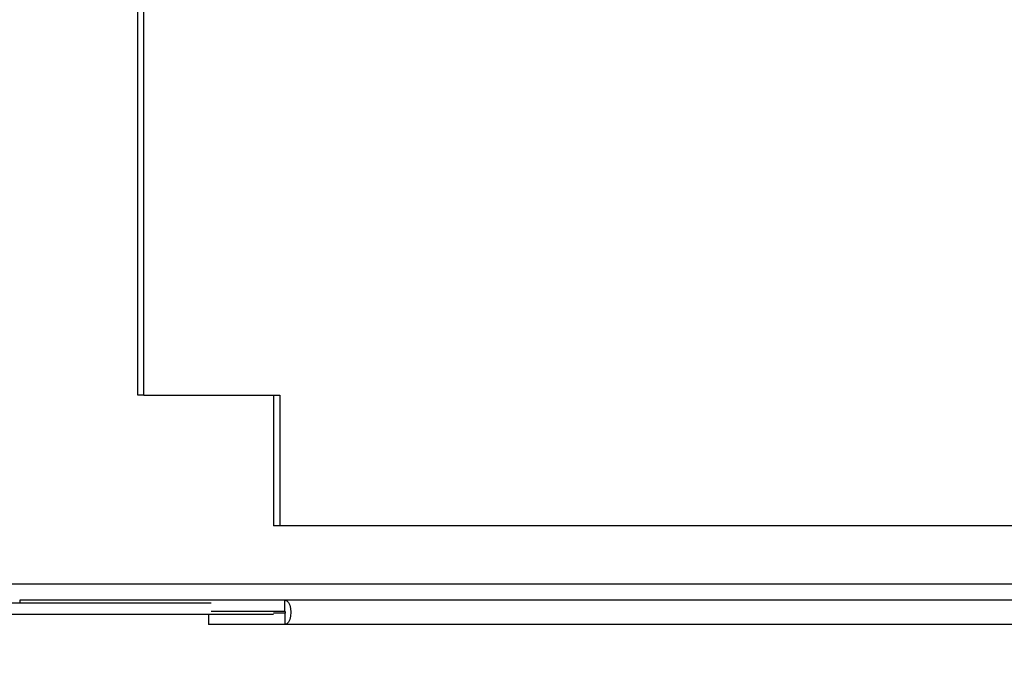
# Model space of a CAD drawing. Extents: x 2 to 107, y 2 to 78.
# Drawn here: x 88 to 91, y 6 to 8 of the extents above; entities that cross this region are included whole.
import ezdxf

# ---------------------------------------------------------------- set-up
doc = ezdxf.new("R2010")
doc.units = 0
doc.header["$MEASUREMENT"] = 0
doc.header["$PDSIZE"] = -1
doc.linetypes.add('SLD-SOLID', pattern=[0])
doc.layers.get('0').update_dxf_attribs({"linetype": 'CONTINUOUS'})
doc.layers.get('DEFPOINTS').update_dxf_attribs({"linetype": 'CONTINUOUS'})
doc.layers.add('DIM', color=100, linetype='SLD-SOLID')
doc.styles.add('SLDTEXTSTYLE0', font='TXT', dxfattribs={"width": 0.75})
doc.dimstyles.new('SLDDIMSTYLE0', dxfattribs={"dimtxt": 1, "dimasz": 0.75, "dimexe": 0, "dimexo": 0.0625, "dimgap": 0.25, "dimtad": 0, "dimtih": 1, "dimtoh": 1, "dimdec": 4, "dimrnd": 1e-09, "dimzin": 12, "dimtxsty": 'STANDARD', "dimsah": 1, "dimcen": 0.09, "dimazin": 3, "dimtfac": 1, "dimtdec": 4, "dimtofl": 0, "dimtmove": 0, "dimatfit": 3, "dimtolj": 1, "dimtzin": 0})

# ---------------------------------------------------------------- blocks, each defined once
blk = doc.blocks.new('_D_12')
at = {"layer": 'DEFPOINTS', "color": 0}
for p in [(83.3756, 6.4846), (94.8, 5.4499), (83.3756, 3.1285)]:
    blk.add_point(p, dxfattribs=at)
at = {"layer": 'DIM'}
for p, q in [((83.3756, 5.9846), (83.3756, 2.1285)), ((94.8, 4.9499), (94.8, 2.1285)), ((84.1256, 3.1285), (87.1711, 3.1285)), ((94.05, 3.1285), (91.0045, 3.1285))]:
    blk.add_line(p, q, dxfattribs=at)
for points in [[(84.1256, 3.2535), (84.1256, 3.0035), (83.3756, 3.1285)], [(94.05, 3.0035), (94.05, 3.2535), (94.8, 3.1285)]]:
    blk.add_solid(points, dxfattribs=at)
at = {"layer": 'DIM', "insert": (89.0878, 3.1285), "char_height": 1, "attachment_point": 5, "style": 'SLDTEXTSTYLE0'}
blk.add_mtext('\\A1;11{\\H1.000000x;\\S7#16;}"', dxfattribs=at)

msp = doc.modelspace()

# ---------------------------------------------------------------- linework, layer by layer
at = {"color": 7, "linetype": 'SLD-SOLID'}
for p, q in [((88.55169, 6.94263), (88.55169, 11.87963)), ((88.56669, 6.94263), (88.56669, 11.87963)), ((88.56669, 6.94263), (88.55169, 6.94263)), ((88.56669, 6.94263), (88.89145, 6.94263)), ((88.87645, 6.94263), (88.87645, 6.62963)), ((88.89145, 6.94263), (88.89145, 6.62963)), ((88.89145, 6.62963), (88.87645, 6.62963)), ((90.84001, 6.62963), (88.89145, 6.62963)), ((88.21631, 6.49113), (98.83083, 6.49113)), ((88.26958, 6.45213), (88.26958, 6.44563)), ((88.90342, 6.45213), (88.26958, 6.45213)), ((99.08233, 6.45213), (88.90342, 6.45213)), ((88.90342, 6.42513), (88.90342, 6.45213)), ((88.15788, 6.44563), (88.72701, 6.44563)), ((88.15788, 6.41863), (88.87613, 6.41863)), ((88.72105, 6.41863), (88.72105, 6.3942)), ((88.90342, 6.42513), (88.72701, 6.42513)), ((88.90342, 6.4212), (88.87613, 6.4212)), ((88.90342, 6.4212), (88.90342, 6.3942)), ((88.90342, 6.3942), (88.72105, 6.3942)), ((99.08233, 6.3942), (88.90342, 6.3942))]:
    msp.add_line(p, q, dxfattribs=at)
at = {"color": 7, "linetype": 'SLD-SOLID', "flags": 128}
for points in [[(88.90342, 6.45213), (88.9079, 6.45071), (88.91193, 6.4466), (88.91514, 6.44019), (88.9172, 6.43212), (88.9179, 6.42316), (88.9172, 6.41421), (88.91514, 6.40614), (88.91193, 6.39973), (88.9079, 6.39561), (88.90342, 6.3942)], [(88.90342, 6.42513), (88.9038, 6.42498), (88.90412, 6.42456), (88.90433, 6.42392), (88.9044, 6.42316), (88.90433, 6.42241), (88.90412, 6.42177), (88.9038, 6.42134), (88.90342, 6.4212)]]:
    msp.add_lwpolyline(points, dxfattribs=at)

# ---------------------------------------------------------------- dimensions: what is measured, and where the dimension line sits
at = {"layer": 'DIM', "color": 7}
dim = msp.add_linear_dim(base=(83.37562, 3.1285), p1=(94.79999, 5.44991), p2=(83.37562, 6.48463), dimstyle='SLDDIMSTYLE0', override={"dimexe": 1, "dimexo": 0.5, "dimrnd": 0, "dimlunit": 5, "dimpost": '"', "dimtxsty": 'SLDTEXTSTYLE0', "dimclrd": 256, "dimclre": 256, "dimclrt": 256, "dimtdec": 3, "dimfrac": 1, "dimtzin": 12}, dxfattribs=at)
dim.commit()
dim.dimension.update_dxf_attribs({"geometry": '_D_12', "text_midpoint": (89.0878, 3.1285), "dimtype": 160})

doc.saveas('drawing.dxf')
